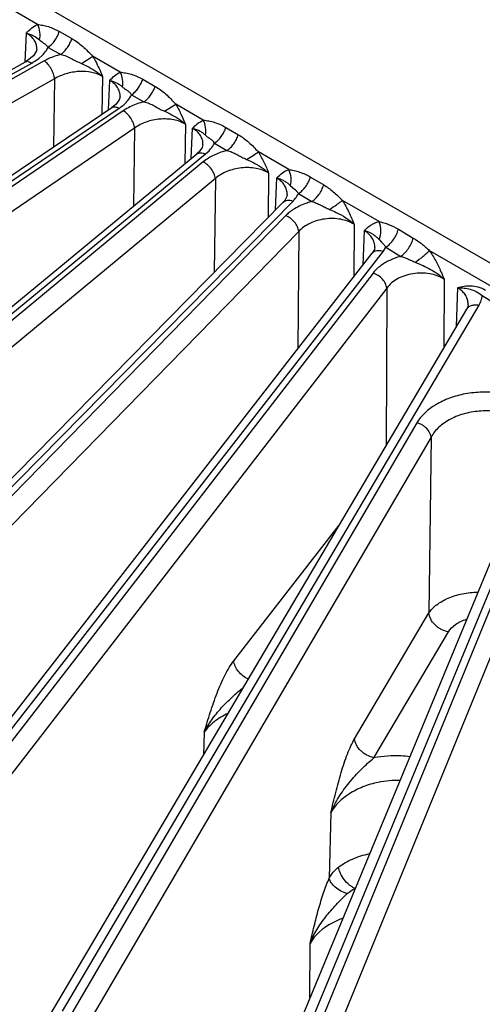
# Model space of a CAD drawing. Units: inches. Extents: x 0 to 17, y 0 to 11.
# Drawn here: x 12.2 to 12.6, y 6.6 to 7.5 of the extents above; entities that cross this region are included whole.
import ezdxf

# ---------------------------------------------------------------- set-up
doc = ezdxf.new("R2010")
doc.units = ezdxf.units.IN
doc.header["$LTSCALE"] = 0.935
doc.header["$MEASUREMENT"] = 0
doc.layers.add('7_ALL_FEATURES', color=7, linetype='CONTINUOUS')

msp = doc.modelspace()

# ---------------------------------------------------------------- linework, layer by layer
at = {"layer": '7_ALL_FEATURES', "color": 9, "linetype": 'CONTINUOUS'}
for p, q in [((12.63728, 7.25648), (11.94866, 7.65405)), ((12.17849, 7.49978), (12.14944, 7.51656)), ((12.19932, 7.49311), (12.21127, 7.48629)), ((12.16656, 7.46422), (12.16788, 7.49138)), ((12.1886, 7.4779), (12.20057, 7.47118)), ((12.18493, 7.46502), (11.26706, 6.95007)), ((12.17965, 7.46738), (12.18321, 7.47057)), ((12.25738, 7.45424), (12.23104, 7.46945)), ((11.26119, 6.95426), (12.17294, 7.4629)), ((12.19476, 7.44787), (11.27689, 6.93293)), ((12.19476, 7.44787), (12.1936, 7.38279)), ((12.24052, 7.45023), (12.23988, 7.4141)), ((12.24611, 7.41831), (12.24737, 7.44633)), ((12.27899, 7.44744), (12.29069, 7.44069)), ((12.26827, 7.43266), (12.27997, 7.42591)), ((11.41847, 6.85299), (12.25629, 7.41973)), ((12.29973, 7.41693), (12.31036, 7.42365)), ((12.3367, 7.40844), (12.31036, 7.42365)), ((12.26033, 7.4174), (11.42507, 6.84918)), ((12.27117, 7.40088), (11.43591, 6.83266)), ((12.27117, 7.40088), (12.27007, 7.32622)), ((12.31958, 7.40464), (12.31902, 7.36655)), ((12.32521, 7.37165), (12.32642, 7.40063)), ((12.35828, 7.40142), (12.37018, 7.39447)), ((12.34734, 7.38645), (12.35921, 7.3794)), ((11.59324, 6.76176), (12.33884, 7.37616)), ((12.33884, 7.37616), (12.34215, 7.37923)), ((12.41831, 7.36133), (12.38926, 7.3781)), ((12.3365, 7.36847), (11.60049, 6.75837)), ((12.34825, 7.35264), (11.61222, 6.74253)), ((12.34825, 7.35264), (12.34722, 7.26333)), ((12.39903, 7.35792), (12.39854, 7.31552)), ((12.40562, 7.32273), (12.40681, 7.35324)), ((12.43893, 7.35406), (12.45158, 7.3466)), ((12.4197, 7.34601), (12.42376, 7.34251)), ((12.42759, 7.33826), (12.44019, 7.3306)), ((11.78356, 6.68158), (12.42231, 7.33114)), ((12.50445, 7.31159), (12.46941, 7.33183)), ((12.41528, 7.31719), (11.79138, 6.67865)), ((12.48065, 7.309), (12.48024, 7.25845)), ((12.42778, 7.30209), (11.80388, 6.66354)), ((12.42778, 7.30209), (12.42686, 7.18982)), ((12.48924, 7.27002), (12.49042, 7.30299)), ((12.52284, 7.30432), (12.53703, 7.29588)), ((12.50036, 7.28676), (12.50036, 7.28684)), ((12.50448, 7.29434), (12.50681, 7.29193)), ((12.50681, 7.29193), (12.50768, 7.29107)), ((12.50858, 7.28347), (12.51096, 7.28707)), ((12.51096, 7.28707), (12.52509, 7.27833)), ((11.98735, 6.61332), (12.50858, 7.28347)), ((12.62819, 7.24016), (12.5524, 7.28391)), ((12.49866, 7.26236), (11.99567, 6.61088)), ((12.56643, 7.25664), (12.56615, 7.19078)), ((12.57827, 7.21135), (12.57949, 7.24848)), ((12.51178, 7.24803), (12.00879, 6.59655)), ((12.51178, 7.24803), (12.51112, 7.09748)), ((12.60298, 7.2409), (12.62475, 7.2274)), ((12.20239, 6.55774), (12.59984, 7.23172)), ((12.54044, 7.11932), (12.2111, 6.55581)), ((12.55404, 7.10581), (12.2247, 6.54229)), ((12.55404, 7.10581), (12.55205, 6.93784)), ((12.42631, 6.51544), (12.66647, 7.09568)), ((12.67276, 7.09471), (12.43533, 6.51404)), ((12.6867, 7.08203), (12.44926, 6.50136)), ((12.36584, 6.89223), (12.46649, 7.02179)), ((12.4811, 6.81772), (12.55205, 6.93784)), ((12.49961, 6.79967), (12.57056, 6.91979)), ((12.33751, 6.82408), (12.33699, 6.8022)), ((12.45842, 6.7471), (12.45694, 6.6846)), ((12.43852, 6.57026), (12.43854, 6.6223))]:
    msp.add_line(p, q, dxfattribs=at)
at = {"layer": '7_ALL_FEATURES', "color": 7, "linetype": 'CONTINUOUS'}
for p, q in [((12.17783, 7.47604), (12.17783, 7.4761)), ((12.16793, 7.46471), (12.16703, 7.4642)), ((12.17459, 7.46993), (12.16793, 7.46471)), ((11.25527, 6.95555), (12.16702, 7.46419)), ((12.25732, 7.4308), (12.25732, 7.43081)), ((11.41144, 6.8537), (12.24926, 7.42044)), ((12.25306, 7.42348), (12.24927, 7.42045)), ((12.33637, 7.38485), (12.33637, 7.38489)), ((11.58504, 6.76172), (12.33064, 7.37613)), ((12.33272, 7.37804), (12.33066, 7.37614)), ((12.41643, 7.33549), (12.41438, 7.33181)), ((12.41675, 7.3373), (12.41643, 7.33549)), ((12.41674, 7.33722), (12.41675, 7.33729)), ((11.77417, 6.68059), (12.41292, 7.33015)), ((12.41438, 7.33181), (12.41294, 7.33016)), ((11.97678, 6.61114), (12.498, 7.28129)), ((12.58943, 7.23204), (12.58943, 7.2321)), ((12.19069, 6.5541), (12.58813, 7.22807)), ((12.4136, 6.51005), (12.65376, 7.09029))]:
    msp.add_line(p, q, dxfattribs=at)
for points in [[(12.17783, 7.47605), (12.17751, 7.47452), (12.17459, 7.46993)], [(12.25732, 7.43081), (12.25641, 7.42777), (12.25306, 7.42348)], [(12.33637, 7.38489), (12.33571, 7.38227), (12.33272, 7.37804)], [(12.50036, 7.28684), (12.49999, 7.28482), (12.498, 7.28129)], [(12.58943, 7.2321), (12.58919, 7.2305), (12.58813, 7.22807)]]:
    msp.add_lwpolyline(points, dxfattribs=at)
at = {"layer": '7_ALL_FEATURES', "color": 9, "linetype": 'CONTINUOUS'}
for centre, radius, start, end in [((12.16379, 7.47679), 0.01406, 357.20581, 5.89918), ((12.28927, 7.37477), 0.05152, 119.64173, 124.16674), ((12.2364, 7.45093), 0.03693, 313.27722, 316.60014), ((12.39717, 7.35586), 0.03526, 315.47378, 317.24487), ((12.44951, 7.28135), 0.04967, 121.18235, 123.04313), ((12.448, 7.28366), 0.04691, 123.0381, 126.66001), ((12.57365, 7.23256), 0.01579, 358.33317, 4.15553)]:
    msp.add_arc(centre, radius, start, end, dxfattribs=at)
for points, knots in [([(12.16788, 7.49138), (12.16942, 7.49308), (12.1726, 7.49633), (12.17644, 7.49887), (12.17849, 7.49978)], [0, 0, 0, 0, 0.50603, 1, 1, 1, 1]), ([(12.17849, 7.49978), (12.18017, 7.49957), (12.18365, 7.4991), (12.18891, 7.4978), (12.19421, 7.49581), (12.19764, 7.49407), (12.19932, 7.49311)], [0, 0, 0, 0, 0.230743, 0.477779, 0.735406, 1, 1, 1, 1]), ([(12.18034, 7.48503), (12.18096, 7.4874), (12.18119, 7.49257), (12.17965, 7.49748), (12.17849, 7.49978)], [0, 0, 0, 0, 0.487047, 1, 1, 1, 1]), ([(12.1886, 7.4779), (12.18981, 7.47873), (12.19214, 7.48074), (12.19514, 7.48437), (12.19762, 7.48855), (12.19885, 7.49157), (12.19932, 7.49311)], [0, 0, 0, 0, 0.232977, 0.4848, 0.744543, 1, 1, 1, 1]), ([(12.16787, 7.49137), (12.16924, 7.49104), (12.17181, 7.49032), (12.17613, 7.48841), (12.17886, 7.48645), (12.18034, 7.48503)], [0, 0, 0, 0, 0.299719, 0.563676, 1, 1, 1, 1]), ([(12.17777, 7.47824), (12.17764, 7.47953), (12.17698, 7.48215), (12.17489, 7.48575), (12.1718, 7.48891), (12.16926, 7.49061), (12.16788, 7.49137)], [0, 0, 0, 0, 0.229106, 0.467077, 0.722536, 1, 1, 1, 1]), ([(12.18034, 7.48503), (12.18084, 7.48456), (12.1819, 7.48364), (12.18308, 7.48288), (12.18368, 7.48248)], [0, 0, 0, 0, 0.48627, 1, 1, 1, 1]), ([(12.20058, 7.47118), (12.20178, 7.472), (12.2041, 7.474), (12.20709, 7.47761), (12.20956, 7.48176), (12.21079, 7.48476), (12.21127, 7.48629)], [0, 0, 0, 0, 0.232917, 0.484637, 0.744358, 1, 1, 1, 1]), ([(12.21127, 7.48629), (12.21306, 7.48527), (12.21658, 7.48301), (12.22158, 7.47902), (12.22636, 7.47441), (12.22944, 7.47111), (12.23104, 7.46945)], [0, 0, 0, 0, 0.23684, 0.480745, 0.734715, 1, 1, 1, 1]), ([(12.18321, 7.47057), (12.18376, 7.47114), (12.18583, 7.47337), (12.18758, 7.47591), (12.1886, 7.4779)], [0, 0, 0, 0, 0.26243, 1, 1, 1, 1]), ([(12.18368, 7.48248), (12.18454, 7.48191), (12.1864, 7.48062), (12.1879, 7.4789), (12.1886, 7.4779)], [0, 0, 0, 0, 0.45906, 1, 1, 1, 1]), ([(12.17294, 7.4629), (12.17354, 7.46324), (12.17587, 7.4646), (12.17809, 7.46613), (12.17965, 7.46738)], [0, 0, 0, 0, 0.257372, 1, 1, 1, 1]), ([(12.20057, 7.47118), (12.19917, 7.47082), (12.19378, 7.46926), (12.18856, 7.46706), (12.18493, 7.46502)], [0, 0, 0, 0, 0.258878, 1, 1, 1, 1]), ([(12.19476, 7.44787), (12.19468, 7.44863), (12.1944, 7.45021), (12.19344, 7.45347), (12.19158, 7.4575), (12.18905, 7.46114), (12.18674, 7.46358), (12.18554, 7.46459), (12.18493, 7.46502)], [0, 0, 0, 0, 0.112921, 0.237111, 0.502995, 0.767258, 0.889536, 1, 1, 1, 1]), ([(12.20058, 7.47118), (12.2023, 7.47084), (12.20574, 7.46981), (12.21058, 7.46742), (12.21538, 7.4648), (12.21869, 7.46322), (12.22038, 7.46248)], [0, 0, 0, 0, 0.243539, 0.492218, 0.745464, 1, 1, 1, 1]), ([(12.22038, 7.46248), (12.2224, 7.46372), (12.226, 7.46598), (12.22953, 7.46835), (12.23104, 7.46945)], [0, 0, 0, 0, 0.559035, 1, 1, 1, 1]), ([(12.23104, 7.46945), (12.23196, 7.46791), (12.23548, 7.46169), (12.23843, 7.45516), (12.24052, 7.45023)], [0, 0, 0, 0, 0.250574, 1, 1, 1, 1]), ([(12.16702, 7.4642), (12.1674, 7.4644), (12.16829, 7.46467), (12.16977, 7.46452), (12.17137, 7.46392), (12.17241, 7.46328), (12.17294, 7.4629)], [0, 0, 0, 0, 0.20069, 0.426939, 0.692692, 1, 1, 1, 1]), ([(12.22038, 7.46248), (12.22223, 7.46166), (12.22936, 7.45835), (12.23619, 7.45416), (12.24052, 7.45023)], [0, 0, 0, 0, 0.257515, 1, 1, 1, 1]), ([(12.24052, 7.45023), (12.23733, 7.45204), (12.22987, 7.45457), (12.21787, 7.4553), (12.20573, 7.45321), (12.19814, 7.44995), (12.19476, 7.44787)], [0, 0, 0, 0, 0.230803, 0.486806, 0.74978, 1, 1, 1, 1]), ([(12.24737, 7.44633), (12.24884, 7.44791), (12.25188, 7.45093), (12.25547, 7.45333), (12.25738, 7.45424)], [0, 0, 0, 0, 0.505432, 1, 1, 1, 1]), ([(12.25732, 7.43081), (12.25738, 7.4323), (12.25704, 7.43537), (12.25507, 7.43967), (12.25176, 7.44345), (12.24893, 7.44544), (12.24737, 7.44633)], [0, 0, 0, 0, 0.231304, 0.468188, 0.722104, 1, 1, 1, 1]), ([(12.24737, 7.44633), (12.24985, 7.44574), (12.25332, 7.44451), (12.25722, 7.4421), (12.25878, 7.44081), (12.25948, 7.44017)], [0, 0, 0, 0, 0.55878, 0.79157, 1, 1, 1, 1]), ([(12.25738, 7.45424), (12.25912, 7.45404), (12.26273, 7.45361), (12.26819, 7.45231), (12.27369, 7.45026), (12.27725, 7.44845), (12.27899, 7.44744)], [0, 0, 0, 0, 0.230091, 0.477236, 0.735184, 1, 1, 1, 1]), ([(12.25948, 7.44017), (12.25997, 7.44246), (12.26004, 7.44739), (12.25851, 7.45204), (12.25738, 7.45424)], [0, 0, 0, 0, 0.487767, 1, 1, 1, 1]), ([(12.26827, 7.43266), (12.26946, 7.43347), (12.27176, 7.43542), (12.27474, 7.43895), (12.27723, 7.443), (12.27849, 7.44594), (12.27899, 7.44744)], [0, 0, 0, 0, 0.233118, 0.484722, 0.744272, 1, 1, 1, 1]), ([(12.25948, 7.44017), (12.25981, 7.43986), (12.26048, 7.43926), (12.26199, 7.43814), (12.26322, 7.43742), (12.26403, 7.43687)], [0, 0, 0, 0, 0.240143, 0.477477, 1, 1, 1, 1]), ([(12.26403, 7.43687), (12.26481, 7.43634), (12.26639, 7.4351), (12.26768, 7.43355), (12.26827, 7.43266)], [0, 0, 0, 0, 0.468438, 1, 1, 1, 1]), ([(12.27997, 7.42591), (12.28116, 7.42672), (12.28346, 7.42867), (12.28644, 7.43219), (12.28893, 7.43625), (12.29019, 7.43919), (12.29069, 7.44069)], [0, 0, 0, 0, 0.233121, 0.484724, 0.744273, 1, 1, 1, 1]), ([(12.29069, 7.44069), (12.29247, 7.43966), (12.29599, 7.43737), (12.30096, 7.43333), (12.30571, 7.42867), (12.30877, 7.42533), (12.31036, 7.42365)], [0, 0, 0, 0, 0.236658, 0.480412, 0.734444, 1, 1, 1, 1]), ([(12.26323, 7.42556), (12.26375, 7.42611), (12.26568, 7.42829), (12.26732, 7.43074), (12.26827, 7.43266)], [0, 0, 0, 0, 0.261603, 1, 1, 1, 1]), ([(12.24927, 7.42045), (12.2497, 7.42074), (12.25073, 7.42116), (12.25248, 7.42119), (12.25439, 7.4207), (12.25565, 7.4201), (12.25629, 7.41973)], [0, 0, 0, 0, 0.207788, 0.437296, 0.700975, 1, 1, 1, 1]), ([(12.25629, 7.41973), (12.25678, 7.42006), (12.25867, 7.42139), (12.26046, 7.42287), (12.26171, 7.42405)], [0, 0, 0, 0, 0.257173, 1, 1, 1, 1]), ([(12.27997, 7.42591), (12.27851, 7.42555), (12.27292, 7.42396), (12.26752, 7.42168), (12.26378, 7.41955)], [0, 0, 0, 0, 0.259289, 1, 1, 1, 1]), ([(12.27997, 7.42591), (12.2817, 7.42555), (12.28513, 7.42447), (12.28994, 7.42199), (12.29472, 7.41929), (12.29804, 7.41769), (12.29973, 7.41693)], [0, 0, 0, 0, 0.243458, 0.492128, 0.745442, 1, 1, 1, 1]), ([(12.31036, 7.42365), (12.31216, 7.42061), (12.31542, 7.41435), (12.31823, 7.40788), (12.31958, 7.40464)], [0, 0, 0, 0, 0.50118, 1, 1, 1, 1]), ([(12.27117, 7.40088), (12.2711, 7.40163), (12.27081, 7.40319), (12.26978, 7.4064), (12.26772, 7.41034), (12.26443, 7.4144), (12.26174, 7.41659), (12.26033, 7.4174)], [0, 0, 0, 0, 0.111191, 0.233278, 0.495854, 0.760822, 1, 1, 1, 1]), ([(12.31958, 7.40464), (12.31616, 7.40664), (12.30809, 7.40938), (12.29517, 7.40994), (12.28233, 7.40727), (12.27451, 7.40334), (12.27117, 7.40088)], [0, 0, 0, 0, 0.233594, 0.492341, 0.755065, 1, 1, 1, 1]), ([(12.29973, 7.41693), (12.30156, 7.41611), (12.30859, 7.41277), (12.31532, 7.40856), (12.31958, 7.40464)], [0, 0, 0, 0, 0.257312, 1, 1, 1, 1]), ([(12.32642, 7.40063), (12.32794, 7.4022), (12.33105, 7.40522), (12.33475, 7.40757), (12.3367, 7.40844)], [0, 0, 0, 0, 0.504997, 1, 1, 1, 1]), ([(12.3367, 7.40844), (12.33845, 7.40822), (12.34206, 7.40774), (12.34751, 7.40637), (12.35299, 7.40428), (12.35653, 7.40244), (12.35828, 7.40142)], [0, 0, 0, 0, 0.230547, 0.477615, 0.735328, 1, 1, 1, 1]), ([(12.33867, 7.39419), (12.3392, 7.39651), (12.33933, 7.40149), (12.33782, 7.40622), (12.3367, 7.40844)], [0, 0, 0, 0, 0.488093, 1, 1, 1, 1]), ([(12.33637, 7.38489), (12.33643, 7.3864), (12.33607, 7.38949), (12.3341, 7.39384), (12.33081, 7.39768), (12.32798, 7.39972), (12.32642, 7.40063)], [0, 0, 0, 0, 0.23151, 0.468879, 0.722862, 1, 1, 1, 1]), ([(12.32642, 7.40063), (12.32894, 7.39999), (12.33245, 7.39871), (12.33639, 7.3962), (12.33796, 7.39486), (12.33867, 7.39419)], [0, 0, 0, 0, 0.558063, 0.790947, 1, 1, 1, 1]), ([(12.34734, 7.38645), (12.34856, 7.38726), (12.35091, 7.38924), (12.35395, 7.39281), (12.35649, 7.39692), (12.35777, 7.39991), (12.35828, 7.40142)], [0, 0, 0, 0, 0.233592, 0.485667, 0.745204, 1, 1, 1, 1]), ([(12.33867, 7.39419), (12.33924, 7.39364), (12.34049, 7.39256), (12.34187, 7.39167), (12.34257, 7.39119)], [0, 0, 0, 0, 0.485446, 1, 1, 1, 1]), ([(12.34257, 7.39119), (12.34343, 7.39059), (12.34523, 7.38922), (12.34668, 7.38746), (12.34734, 7.38645)], [0, 0, 0, 0, 0.462962, 1, 1, 1, 1]), ([(12.35922, 7.3794), (12.36044, 7.38022), (12.3628, 7.38221), (12.36586, 7.38581), (12.3684, 7.38994), (12.36968, 7.39294), (12.37018, 7.39447)], [0, 0, 0, 0, 0.233652, 0.485831, 0.745391, 1, 1, 1, 1]), ([(12.37018, 7.39447), (12.3719, 7.39346), (12.37529, 7.39124), (12.38011, 7.38736), (12.38473, 7.3829), (12.38771, 7.37971), (12.38926, 7.3781)], [0, 0, 0, 0, 0.236994, 0.481062, 0.735009, 1, 1, 1, 1]), ([(12.34215, 7.37923), (12.34269, 7.37979), (12.34467, 7.382), (12.34636, 7.38449), (12.34734, 7.38645)], [0, 0, 0, 0, 0.261722, 1, 1, 1, 1]), ([(12.33066, 7.37614), (12.33113, 7.37653), (12.33228, 7.37714), (12.33432, 7.37741), (12.33657, 7.37707), (12.33808, 7.37652), (12.33884, 7.37616)], [0, 0, 0, 0, 0.212788, 0.444603, 0.706944, 1, 1, 1, 1]), ([(12.34357, 7.37329), (12.34293, 7.37293), (12.34047, 7.37148), (12.33813, 7.36982), (12.3365, 7.36847)], [0, 0, 0, 0, 0.258437, 1, 1, 1, 1]), ([(12.35921, 7.3794), (12.35781, 7.37905), (12.35242, 7.37751), (12.3472, 7.37532), (12.34357, 7.37329)], [0, 0, 0, 0, 0.258515, 1, 1, 1, 1]), ([(12.35922, 7.3794), (12.36086, 7.37904), (12.36412, 7.37798), (12.36872, 7.37565), (12.3733, 7.37311), (12.37647, 7.37159), (12.37808, 7.37087)], [0, 0, 0, 0, 0.243384, 0.492155, 0.745417, 1, 1, 1, 1]), ([(12.37808, 7.37087), (12.3802, 7.37215), (12.38397, 7.3745), (12.38767, 7.37696), (12.38926, 7.3781)], [0, 0, 0, 0, 0.559224, 1, 1, 1, 1]), ([(12.37808, 7.37087), (12.38001, 7.37), (12.38475, 7.36778), (12.39064, 7.36444), (12.39564, 7.36089), (12.39794, 7.35893), (12.39903, 7.35792)], [0, 0, 0, 0, 0.256553, 0.635113, 0.8196, 1, 1, 1, 1]), ([(12.38926, 7.3781), (12.39118, 7.37488), (12.3938, 7.3699), (12.39687, 7.36308), (12.39833, 7.35965), (12.39903, 7.35792)], [0, 0, 0, 0, 0.501276, 0.751117, 1, 1, 1, 1]), ([(12.34823, 7.35263), (12.3481, 7.35418), (12.34716, 7.35744), (12.34455, 7.36191), (12.34095, 7.36578), (12.33802, 7.36776), (12.3365, 7.36847)], [0, 0, 0, 0, 0.229106, 0.488406, 0.754057, 1, 1, 1, 1]), ([(12.39903, 7.35792), (12.39538, 7.36012), (12.38897, 7.36229), (12.38004, 7.36324), (12.37059, 7.36289), (12.36139, 7.36064), (12.3533, 7.35659), (12.3498, 7.35403), (12.34825, 7.35264)], [0, 0, 0, 0, 0.236622, 0.366012, 0.498788, 0.760587, 0.884433, 1, 1, 1, 1]), ([(12.40681, 7.35324), (12.40848, 7.35493), (12.41194, 7.35816), (12.41611, 7.36053), (12.41831, 7.36133)], [0, 0, 0, 0, 0.504454, 1, 1, 1, 1]), ([(12.41831, 7.36133), (12.41999, 7.36105), (12.42345, 7.36043), (12.42865, 7.35895), (12.43388, 7.35684), (12.43726, 7.35505), (12.43893, 7.35406)], [0, 0, 0, 0, 0.232124, 0.478971, 0.735901, 1, 1, 1, 1]), ([(12.4197, 7.34601), (12.42044, 7.34844), (12.42088, 7.35378), (12.41945, 7.35891), (12.41831, 7.36133)], [0, 0, 0, 0, 0.488104, 1, 1, 1, 1]), ([(12.4068, 7.35324), (12.40824, 7.35286), (12.41091, 7.35199), (12.41446, 7.35024), (12.41736, 7.34824), (12.41897, 7.34675), (12.4197, 7.34601)], [0, 0, 0, 0, 0.297891, 0.56072, 0.791993, 1, 1, 1, 1]), ([(12.41675, 7.33729), (12.4168, 7.33881), (12.41644, 7.34193), (12.41446, 7.34632), (12.41118, 7.35022), (12.40836, 7.3523), (12.40681, 7.35324)], [0, 0, 0, 0, 0.231585, 0.469367, 0.723462, 1, 1, 1, 1]), ([(12.42759, 7.33826), (12.42888, 7.33911), (12.43136, 7.3412), (12.43455, 7.34498), (12.43716, 7.34933), (12.43845, 7.35247), (12.43893, 7.35406)], [0, 0, 0, 0, 0.234451, 0.487751, 0.747453, 1, 1, 1, 1]), ([(12.42376, 7.34251), (12.42445, 7.34194), (12.42586, 7.34064), (12.42703, 7.33911), (12.42759, 7.33826)], [0, 0, 0, 0, 0.468088, 1, 1, 1, 1]), ([(12.44019, 7.3306), (12.44149, 7.33147), (12.44399, 7.33358), (12.44721, 7.33741), (12.44983, 7.3418), (12.45111, 7.34499), (12.45158, 7.3466)], [0, 0, 0, 0, 0.234599, 0.488135, 0.747877, 1, 1, 1, 1]), ([(12.45158, 7.3466), (12.4548, 7.3447), (12.45944, 7.34134), (12.46515, 7.33611), (12.46797, 7.33327), (12.46941, 7.33183)], [0, 0, 0, 0, 0.482544, 0.736348, 1, 1, 1, 1]), ([(12.42306, 7.33193), (12.42352, 7.33243), (12.42523, 7.33438), (12.4267, 7.33655), (12.42759, 7.33826)], [0, 0, 0, 0, 0.259857, 1, 1, 1, 1]), ([(12.41293, 7.33016), (12.41344, 7.33067), (12.4147, 7.33153), (12.41703, 7.33209), (12.41965, 7.33196), (12.42142, 7.33148), (12.42231, 7.33114)], [0, 0, 0, 0, 0.216295, 0.449784, 0.711301, 1, 1, 1, 1]), ([(12.44019, 7.3306), (12.4387, 7.33021), (12.43301, 7.32854), (12.42754, 7.32611), (12.42379, 7.32385)], [0, 0, 0, 0, 0.260172, 1, 1, 1, 1]), ([(12.44019, 7.3306), (12.44166, 7.33026), (12.44457, 7.32931), (12.44875, 7.32733), (12.45291, 7.32518), (12.45577, 7.32386), (12.45721, 7.32323)], [0, 0, 0, 0, 0.243506, 0.492426, 0.745481, 1, 1, 1, 1]), ([(12.45721, 7.32323), (12.45956, 7.32471), (12.46288, 7.32692), (12.46691, 7.32984), (12.46865, 7.33119), (12.46941, 7.33183)], [0, 0, 0, 0, 0.558231, 0.800295, 1, 1, 1, 1]), ([(12.46941, 7.33183), (12.47169, 7.32823), (12.47574, 7.32074), (12.47907, 7.31292), (12.48065, 7.309)], [0, 0, 0, 0, 0.501228, 1, 1, 1, 1]), ([(12.41999, 7.32129), (12.41956, 7.32097), (12.41791, 7.3197), (12.41636, 7.3183), (12.41528, 7.31719)], [0, 0, 0, 0, 0.257089, 1, 1, 1, 1]), ([(12.42777, 7.30209), (12.42765, 7.30362), (12.42668, 7.30684), (12.42389, 7.31117), (12.42001, 7.31482), (12.41689, 7.31659), (12.41528, 7.31719)], [0, 0, 0, 0, 0.225707, 0.481624, 0.747693, 1, 1, 1, 1]), ([(12.48065, 7.309), (12.47677, 7.3114), (12.46989, 7.31374), (12.46033, 7.31464), (12.45275, 7.3142), (12.44537, 7.31265), (12.43658, 7.30935), (12.43074, 7.30536), (12.42778, 7.30209)], [0, 0, 0, 0, 0.240399, 0.371683, 0.505748, 0.638848, 0.767444, 1, 1, 1, 1]), ([(12.45721, 7.32323), (12.45937, 7.32229), (12.46768, 7.31849), (12.4757, 7.31367), (12.48065, 7.309)], [0, 0, 0, 0, 0.256836, 1, 1, 1, 1]), ([(12.49042, 7.30299), (12.49241, 7.30495), (12.49556, 7.30774), (12.50044, 7.31043), (12.50309, 7.3113), (12.50445, 7.31159)], [0, 0, 0, 0, 0.50184, 0.749638, 1, 1, 1, 1]), ([(12.50445, 7.31159), (12.50597, 7.31124), (12.50906, 7.31046), (12.51533, 7.30833), (12.5199, 7.30607), (12.52284, 7.30432)], [0, 0, 0, 0, 0.235043, 0.481859, 1, 1, 1, 1]), ([(12.50448, 7.29434), (12.50566, 7.29695), (12.5068, 7.30291), (12.5056, 7.30882), (12.50445, 7.31159)], [0, 0, 0, 0, 0.488256, 1, 1, 1, 1]), ([(12.50036, 7.28684), (12.5004, 7.28837), (12.50003, 7.29151), (12.49806, 7.29594), (12.49479, 7.2999), (12.49197, 7.30203), (12.49042, 7.30299)], [0, 0, 0, 0, 0.231559, 0.469676, 0.72391, 1, 1, 1, 1]), ([(12.49042, 7.30299), (12.49345, 7.30216), (12.49762, 7.30043), (12.50204, 7.29698), (12.50372, 7.29521), (12.50448, 7.29434)], [0, 0, 0, 0, 0.563629, 0.792245, 1, 1, 1, 1]), ([(12.51097, 7.28707), (12.51237, 7.28799), (12.51506, 7.29028), (12.51846, 7.29443), (12.52117, 7.29918), (12.52241, 7.3026), (12.52284, 7.30432)], [0, 0, 0, 0, 0.235971, 0.491456, 0.751439, 1, 1, 1, 1]), ([(12.52509, 7.27833), (12.52651, 7.27927), (12.52924, 7.28159), (12.53267, 7.28583), (12.53538, 7.29066), (12.53662, 7.29414), (12.53703, 7.29588)], [0, 0, 0, 0, 0.236279, 0.4922, 0.752233, 1, 1, 1, 1]), ([(12.53703, 7.29588), (12.53974, 7.29426), (12.5451, 7.29053), (12.54995, 7.28619), (12.5524, 7.28391)], [0, 0, 0, 0, 0.48564, 1, 1, 1, 1]), ([(12.50768, 7.29107), (12.50825, 7.2905), (12.50943, 7.28924), (12.51046, 7.28785), (12.51096, 7.28708)], [0, 0, 0, 0, 0.468513, 1, 1, 1, 1]), ([(12.49801, 7.28129), (12.49852, 7.28196), (12.49988, 7.28312), (12.50155, 7.28371), (12.50244, 7.28389)], [0, 0, 0, 0, 0.482095, 1, 1, 1, 1]), ([(12.50244, 7.28389), (12.50291, 7.28398), (12.50496, 7.28423), (12.50706, 7.28392), (12.50858, 7.28347)], [0, 0, 0, 0, 0.233597, 1, 1, 1, 1]), ([(12.52509, 7.27833), (12.52149, 7.27736), (12.5147, 7.27493), (12.50845, 7.27128), (12.5057, 7.26921)], [0, 0, 0, 0, 0.519717, 1, 1, 1, 1]), ([(12.52509, 7.27833), (12.52627, 7.27803), (12.52861, 7.2773), (12.53204, 7.27587), (12.53545, 7.2743), (12.53777, 7.2733), (12.53893, 7.27281)], [0, 0, 0, 0, 0.243838, 0.492825, 0.745531, 1, 1, 1, 1]), ([(12.53893, 7.27281), (12.5416, 7.27462), (12.54535, 7.2774), (12.54976, 7.28121), (12.55162, 7.28304), (12.5524, 7.28391)], [0, 0, 0, 0, 0.553616, 0.798685, 1, 1, 1, 1]), ([(12.5524, 7.28391), (12.55464, 7.28079), (12.55866, 7.2742), (12.56251, 7.26609), (12.565, 7.26019), (12.56597, 7.25782), (12.56643, 7.25664)], [0, 0, 0, 0, 0.375005, 0.750976, 0.875653, 1, 1, 1, 1]), ([(12.5057, 7.26921), (12.50501, 7.26869), (12.50245, 7.26665), (12.50014, 7.26428), (12.49866, 7.26236)], [0, 0, 0, 0, 0.261513, 1, 1, 1, 1]), ([(12.53893, 7.27281), (12.54145, 7.27176), (12.54644, 7.26957), (12.55371, 7.26594), (12.56047, 7.26174), (12.56458, 7.25844), (12.56643, 7.25664)], [0, 0, 0, 0, 0.255523, 0.509463, 0.758749, 1, 1, 1, 1]), ([(12.51178, 7.24803), (12.51167, 7.24954), (12.51068, 7.25272), (12.50774, 7.2569), (12.50363, 7.26032), (12.50035, 7.26187), (12.49866, 7.26236)], [0, 0, 0, 0, 0.222796, 0.47539, 0.741702, 1, 1, 1, 1]), ([(12.56643, 7.25664), (12.56233, 7.25926), (12.55497, 7.26177), (12.54478, 7.26261), (12.53676, 7.26198), (12.52906, 7.2601), (12.52014, 7.25627), (12.5144, 7.25169), (12.51178, 7.24803)], [0, 0, 0, 0, 0.244391, 0.377664, 0.513035, 0.64631, 0.773696, 1, 1, 1, 1]), ([(12.57949, 7.24848), (12.58149, 7.24903), (12.58559, 7.25006), (12.59215, 7.25062), (12.59923, 7.24953), (12.60379, 7.24744), (12.60602, 7.24606)], [0, 0, 0, 0, 0.226613, 0.460842, 0.713735, 1, 1, 1, 1]), ([(12.57949, 7.24848), (12.58153, 7.24844), (12.58555, 7.24821), (12.59153, 7.24709), (12.5975, 7.24482), (12.60119, 7.24239), (12.60298, 7.2409)], [0, 0, 0, 0, 0.243536, 0.478595, 0.722729, 1, 1, 1, 1]), ([(12.5894, 7.2337), (12.58929, 7.23512), (12.58868, 7.23798), (12.58663, 7.24198), (12.58352, 7.24559), (12.58091, 7.24757), (12.57949, 7.24848)], [0, 0, 0, 0, 0.230772, 0.470203, 0.725266, 1, 1, 1, 1]), ([(12.59984, 7.23172), (12.60069, 7.23315), (12.60208, 7.23612), (12.60281, 7.23932), (12.60298, 7.2409)], [0, 0, 0, 0, 0.511454, 1, 1, 1, 1]), ([(12.58814, 7.22807), (12.58867, 7.22897), (12.59022, 7.23061), (12.59229, 7.23148), (12.59339, 7.23175)], [0, 0, 0, 0, 0.480181, 1, 1, 1, 1]), ([(12.59339, 7.23175), (12.59388, 7.23187), (12.59602, 7.23224), (12.59823, 7.23208), (12.59984, 7.23172)], [0, 0, 0, 0, 0.236658, 1, 1, 1, 1]), ([(12.64701, 7.13888), (12.64283, 7.1412), (12.63357, 7.14498), (12.61861, 7.14829), (12.60273, 7.14912), (12.58687, 7.14748), (12.57422, 7.14409), (12.5649, 7.14021), (12.55323, 7.13403), (12.54465, 7.12655), (12.54044, 7.11932)], [0, 0, 0, 0, 0.122579, 0.254064, 0.390784, 0.527987, 0.660946, 0.724595, 0.785767, 1, 1, 1, 1]), ([(12.65111, 7.11045), (12.64902, 7.11385), (12.64325, 7.12027), (12.63137, 7.12673), (12.61724, 7.13051), (12.60189, 7.13121), (12.58669, 7.12885), (12.57288, 7.12365), (12.56157, 7.11605), (12.55599, 7.10934), (12.55404, 7.10581)], [0, 0, 0, 0, 0.10718, 0.226882, 0.358783, 0.497789, 0.637077, 0.769976, 0.89157, 1, 1, 1, 1]), ([(12.55404, 7.1058), (12.55384, 7.10893), (12.55152, 7.11281), (12.54778, 7.116), (12.54474, 7.11795), (12.54218, 7.11894), (12.54044, 7.11932)], [0, 0, 0, 0, 0.465557, 0.598787, 0.73436, 1, 1, 1, 1]), ([(12.55205, 6.93784), (12.55399, 6.94087), (12.55808, 6.94496), (12.56462, 6.94926), (12.57265, 6.95322), (12.5841, 6.95665), (12.5938, 6.95771), (12.59877, 6.95782)], [0, 0, 0, 0, 0.205546, 0.321949, 0.446586, 0.715693, 1, 1, 1, 1]), ([(12.57056, 6.91979), (12.5682, 6.92024), (12.56472, 6.92151), (12.56059, 6.92406), (12.55695, 6.92711), (12.55352, 6.93156), (12.55217, 6.93581), (12.55205, 6.93784)], [0, 0, 0, 0, 0.262086, 0.396499, 0.528889, 0.778845, 1, 1, 1, 1]), ([(12.57056, 6.91979), (12.57223, 6.92261), (12.5761, 6.92633), (12.58234, 6.92987), (12.586, 6.93127), (12.58792, 6.93186)], [0, 0, 0, 0, 0.457094, 0.719604, 1, 1, 1, 1]), ([(12.33751, 6.82408), (12.33943, 6.83035), (12.34324, 6.84284), (12.34851, 6.85818), (12.35329, 6.86996), (12.35712, 6.87819), (12.36121, 6.88565), (12.36425, 6.89019), (12.36584, 6.89223)], [0, 0, 0, 0, 0.265427, 0.52811, 0.656143, 0.779491, 0.895298, 1, 1, 1, 1]), ([(12.37982, 6.87453), (12.37793, 6.87541), (12.37437, 6.87761), (12.36999, 6.88193), (12.36696, 6.88688), (12.36595, 6.8905), (12.36584, 6.89223)], [0, 0, 0, 0, 0.265637, 0.529975, 0.778664, 1, 1, 1, 1]), ([(12.33751, 6.82408), (12.33966, 6.82821), (12.34467, 6.83626), (12.35378, 6.84735), (12.36236, 6.85592), (12.3696, 6.86242), (12.37333, 6.86553), (12.37521, 6.86703)], [0, 0, 0, 0, 0.242716, 0.492636, 0.746987, 0.874234, 1, 1, 1, 1]), ([(12.36032, 6.84196), (12.35568, 6.83979), (12.34723, 6.83477), (12.34021, 6.82781), (12.33751, 6.82408)], [0, 0, 0, 0, 0.526717, 1, 1, 1, 1]), ([(12.45842, 6.7471), (12.45996, 6.75356), (12.46303, 6.7664), (12.46724, 6.78223), (12.47106, 6.79444), (12.47412, 6.80298), (12.47737, 6.81075), (12.47981, 6.81554), (12.4811, 6.81772)], [0, 0, 0, 0, 0.26782, 0.53218, 0.660475, 0.783454, 0.897963, 1, 1, 1, 1]), ([(12.49961, 6.79967), (12.49725, 6.80012), (12.49377, 6.8014), (12.48964, 6.80395), (12.486, 6.807), (12.48257, 6.81144), (12.48122, 6.8157), (12.4811, 6.81772)], [0, 0, 0, 0, 0.262085, 0.396498, 0.528888, 0.778845, 1, 1, 1, 1]), ([(12.45842, 6.74712), (12.46047, 6.75223), (12.46563, 6.76225), (12.47398, 6.77364), (12.48148, 6.7823), (12.48739, 6.78854), (12.49339, 6.79438), (12.49751, 6.79802), (12.49961, 6.79967)], [0, 0, 0, 0, 0.245303, 0.498755, 0.627279, 0.755454, 0.881101, 1, 1, 1, 1]), ([(12.53388, 6.80064), (12.53107, 6.80097), (12.51965, 6.80185), (12.50811, 6.80111), (12.49961, 6.79967)], [0, 0, 0, 0, 0.247277, 1, 1, 1, 1]), ([(12.52439, 6.77785), (12.52093, 6.77796), (12.51399, 6.77777), (12.50205, 6.77606), (12.49138, 6.77293), (12.48229, 6.76883), (12.47079, 6.76228), (12.46246, 6.75449), (12.45842, 6.74711)], [0, 0, 0, 0, 0.13669, 0.273991, 0.475934, 0.573397, 0.667498, 1, 1, 1, 1]), ([(12.46582, 6.69517), (12.46775, 6.69668), (12.47201, 6.69952), (12.48165, 6.70438), (12.48969, 6.70686), (12.49525, 6.70807)], [0, 0, 0, 0, 0.227686, 0.472302, 1, 1, 1, 1]), ([(12.45694, 6.6846), (12.45799, 6.68664), (12.4606, 6.69052), (12.46398, 6.69373), (12.46582, 6.69517)], [0, 0, 0, 0, 0.49629, 1, 1, 1, 1]), ([(12.4816, 6.6748), (12.48063, 6.67522), (12.47869, 6.67627), (12.47498, 6.67892), (12.47091, 6.68311), (12.46788, 6.68806), (12.46636, 6.69216), (12.46593, 6.69419), (12.46582, 6.69517)], [0, 0, 0, 0, 0.118769, 0.245746, 0.510194, 0.769035, 0.88948, 1, 1, 1, 1]), ([(12.43854, 6.6223), (12.43983, 6.62779), (12.44242, 6.63873), (12.44656, 6.65488), (12.45118, 6.67024), (12.45487, 6.68003), (12.45694, 6.6846)], [0, 0, 0, 0, 0.260203, 0.518289, 0.76885, 1, 1, 1, 1]), ([(12.47412, 6.66986), (12.472, 6.67048), (12.46795, 6.67216), (12.46269, 6.67566), (12.45879, 6.6798), (12.45723, 6.68304), (12.45694, 6.68459)], [0, 0, 0, 0, 0.281288, 0.555088, 0.798805, 1, 1, 1, 1]), ([(12.43854, 6.6223), (12.44033, 6.62681), (12.44479, 6.63566), (12.45337, 6.64793), (12.46166, 6.65747), (12.46868, 6.66472), (12.47229, 6.66819), (12.47412, 6.66986)], [0, 0, 0, 0, 0.243201, 0.49395, 0.749036, 0.875947, 1, 1, 1, 1]), ([(12.47412, 6.66986), (12.47467, 6.67036), (12.47696, 6.67228), (12.47956, 6.67383), (12.48159, 6.6748)], [0, 0, 0, 0, 0.247981, 1, 1, 1, 1]), ([(12.46987, 6.64634), (12.46639, 6.64506), (12.45427, 6.63971), (12.44323, 6.63067), (12.43854, 6.6223)], [0, 0, 0, 0, 0.278759, 1, 1, 1, 1])]:
    msp.add_open_spline(points, degree=3, knots=knots, dxfattribs=at)

doc.saveas('drawing.dxf')
